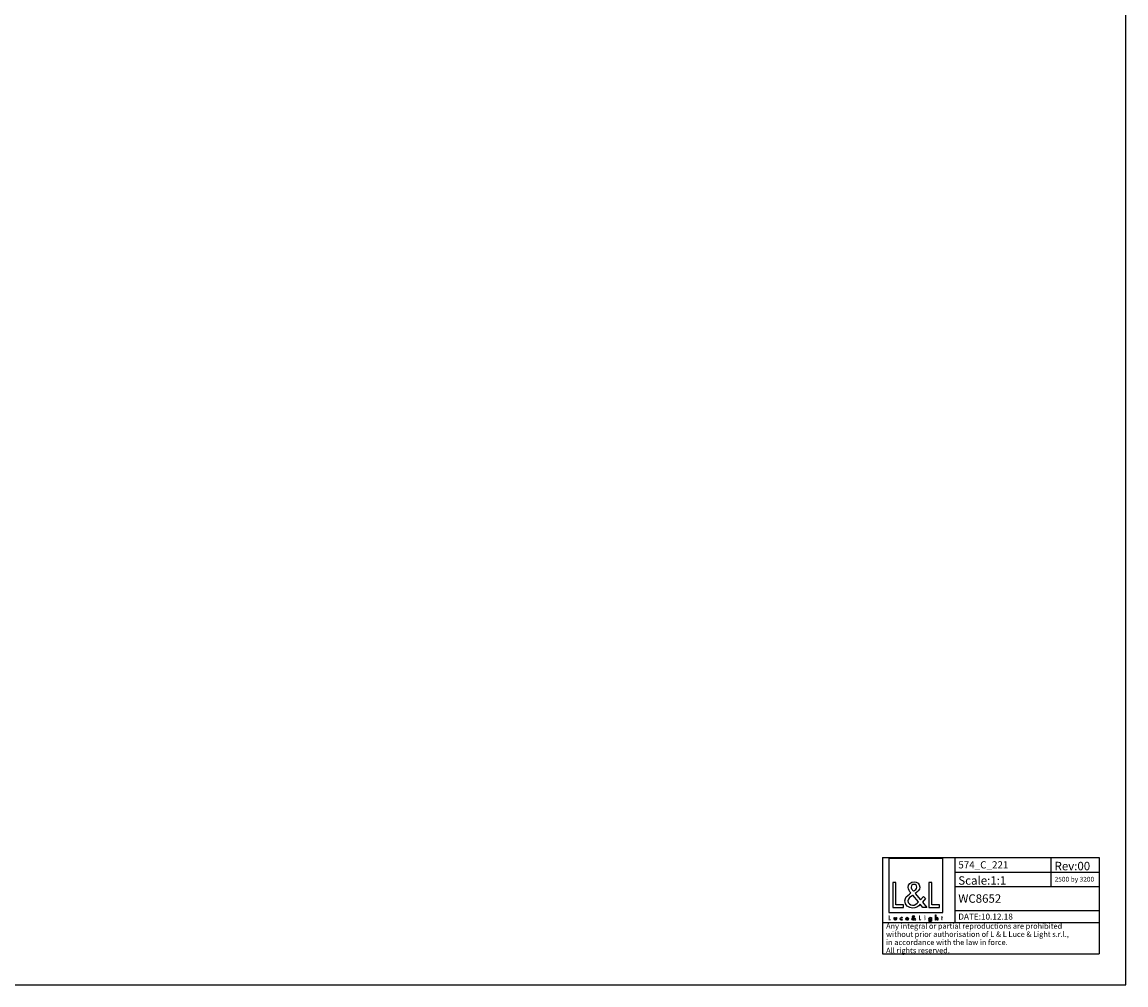
# Model space of a CAD drawing. Units: millimetres. Extents: x 0 to 2500, y 0 to 3200.
# Drawn here: x 2041 to 2500, y 0 to 400 of the extents above; entities that cross this region are included whole.
import ezdxf

# ---------------------------------------------------------------- set-up
doc = ezdxf.new("R2010")
doc.units = ezdxf.units.MM
doc.header["$LTSCALE"] = 208.592593
doc.layers.get('0').update_dxf_attribs({"linetype": 'CONTINUOUS'})
doc.layers.add('9_SOLID', color=7, linetype='CONTINUOUS')
doc.styles.get("Standard").update_dxf_attribs({"font": 'txt', "width": 0.85})

# ---------------------------------------------------------------- blocks, each defined once
blk = doc.blocks.new('LOGO2_BL0', base_point=(2412.69, 39.39))
at = {"color": 7, "linetype": 'Continuous'}
for p, q in [((2423.9, 52.51), (2401.48, 52.51)), ((2401.48, 52.51), (2401.48, 30.1)), ((2423.9, 30.1), (2423.9, 52.51)), ((2404.43, 42.58), (2403.13, 42.58)), ((2403.13, 42.58), (2403.13, 32.12)), ((2404.43, 33.32), (2404.43, 42.58)), ((2419.37, 42.58), (2418.07, 42.58)), ((2418.07, 42.58), (2418.07, 32.12)), ((2419.37, 33.32), (2419.37, 42.58)), ((2403.13, 32.12), (2407.61, 32.12)), ((2407.61, 33.32), (2404.43, 33.32)), ((2407.61, 32.12), (2407.61, 33.32)), ((2418.07, 32.12), (2422.55, 32.12)), ((2422.55, 33.32), (2419.37, 33.32)), ((2422.55, 32.12), (2422.55, 33.32)), ((2401.48, 30.1), (2423.9, 30.1))]:
    blk.add_line(p, q, dxfattribs=at)
at = {"color": 7, "linetype": 'Continuous', "const_width": 0.2}
for points in [[(2401.48, 28.78), (2401.48, 26.92)], [(2401.71, 28.78), (2401.48, 28.78)], [(2401.71, 27.14), (2401.71, 28.78)], [(2414.32, 28.78), (2414.09, 28.78)], [(2414.09, 28.78), (2414.09, 26.92)], [(2414.32, 27.14), (2414.32, 28.78)], [(2416.56, 28.08), (2416.34, 28.08)], [(2416.34, 28.08), (2416.34, 26.92)], [(2416.56, 26.92), (2416.56, 28.08)], [(2423.45, 28.08), (2423.33, 28.08)], [(2423.33, 28.08), (2423.33, 27.87)], [(2423.33, 27.87), (2423.45, 27.87)], [(2423.67, 28.52), (2423.45, 28.52)], [(2423.45, 28.52), (2423.45, 28.08)], [(2423.45, 27.87), (2423.45, 26.92)], [(2423.67, 28.08), (2423.67, 28.52)], [(2423.88, 28.08), (2423.67, 28.08)], [(2423.67, 27.87), (2423.88, 27.87)], [(2423.67, 26.92), (2423.67, 27.87)], [(2423.88, 27.87), (2423.88, 28.08)], [(2401.48, 26.92), (2402.28, 26.92)], [(2402.28, 27.14), (2401.71, 27.14)], [(2402.28, 26.92), (2402.28, 27.14)], [(2414.09, 26.92), (2414.88, 26.92)], [(2414.88, 27.14), (2414.32, 27.14)], [(2414.88, 26.92), (2414.88, 27.14)], [(2416.34, 26.92), (2416.56, 26.92)], [(2423.45, 26.92), (2423.67, 26.92)]]:
    blk.add_lwpolyline(points, dxfattribs=at)
blk.add_lwpolyline([(2416.3, 28.61, 1), (2416.6, 28.61, 1)], format="xyb", close=True, dxfattribs=at)
at = {"color": 7, "linetype": 'Continuous'}
for points, knots in [([(2415.68, 32.12), (2415.68, 32.12), (2417.29, 32.12), (2417.29, 32.12), (2417.29, 32.12), (2415.42, 34.44), (2415.42, 34.44), (2415.42, 34.44), (2416.69, 35.94), (2416.69, 35.94), (2416.69, 35.94), (2415.86, 36.8), (2415.86, 36.8), (2415.86, 36.8), (2414.64, 35.38), (2414.64, 35.38), (2414.64, 35.38), (2412.46, 38.02), (2412.46, 38.02), (2413.34, 38.66), (2414.36, 39.45), (2414.36, 40.63), (2414.36, 42), (2413.22, 42.81), (2411.95, 42.81), (2410.58, 42.81), (2409.53, 41.96), (2409.53, 40.52), (2409.53, 39.63), (2410.09, 38.85), (2410.69, 38.23), (2410.69, 38.23), (2410.03, 37.76), (2410.03, 37.76), (2409.04, 37.03), (2408.2, 36.31), (2408.2, 34.98), (2408.2, 33.18), (2409.66, 31.9), (2411.41, 31.9), (2412.64, 31.9), (2413.75, 32.61), (2414.54, 33.54), (2414.54, 33.54), (2415.68, 32.12), (2415.68, 32.12)], [0, 0, 0, 0, 1, 1, 1, 2, 2, 2, 3, 3, 3, 4, 4, 4, 5, 5, 5, 6, 6, 6, 7, 7, 7, 8, 8, 8, 9, 9, 9, 10, 10, 10, 11, 11, 11, 12, 12, 12, 13, 13, 13, 14, 14, 14, 15, 15, 15, 15]), ([(2411.73, 38.92), (2411.73, 38.92), (2411.38, 39.37), (2411.38, 39.37), (2411.07, 39.75), (2410.76, 40.14), (2410.76, 40.67), (2410.76, 41.34), (2411.3, 41.78), (2411.92, 41.78), (2412.61, 41.78), (2413.14, 41.38), (2413.14, 40.64), (2413.14, 39.88), (2412.42, 39.45), (2411.89, 39.03), (2411.89, 39.03), (2411.73, 38.92), (2411.73, 38.92)], [0, 0, 0, 0, 1, 1, 1, 2, 2, 2, 3, 3, 3, 4, 4, 4, 5, 5, 5, 6, 6, 6, 6]), ([(2411.45, 37.28), (2411.45, 37.28), (2413.77, 34.46), (2413.77, 34.46), (2413.11, 33.8), (2412.34, 33.07), (2411.37, 33.07), (2410.37, 33.07), (2409.42, 34), (2409.42, 35), (2409.42, 35.99), (2410.6, 36.7), (2411.32, 37.2), (2411.32, 37.2), (2411.45, 37.28), (2411.45, 37.28)], [0, 0, 0, 0, 1, 1, 1, 2, 2, 2, 3, 3, 3, 4, 4, 4, 5, 5, 5, 5]), ([(2403.68, 28.08), (2403.68, 28.08), (2403.68, 27.41), (2403.68, 27.41), (2403.68, 27.1), (2403.83, 26.88), (2404.17, 26.88), (2404.5, 26.88), (2404.65, 27.1), (2404.65, 27.41), (2404.65, 27.41), (2404.65, 28.08), (2404.65, 28.08), (2404.65, 28.08), (2404.43, 28.08), (2404.43, 28.08), (2404.43, 28.08), (2404.43, 27.44), (2404.43, 27.44), (2404.43, 27.25), (2404.38, 27.09), (2404.17, 27.09), (2403.95, 27.09), (2403.9, 27.25), (2403.9, 27.44), (2403.9, 27.44), (2403.9, 28.08), (2403.9, 28.08), (2403.9, 28.08), (2403.68, 28.08), (2403.68, 28.08)], [0, 0, 0, 0, 1, 1, 1, 2, 2, 2, 3, 3, 3, 4, 4, 4, 5, 5, 5, 6, 6, 6, 7, 7, 7, 8, 8, 8, 9, 9, 9, 10, 10, 10, 10]), ([(2407.08, 28.03), (2406.99, 28.09), (2406.87, 28.11), (2406.77, 28.11), (2406.42, 28.11), (2406.14, 27.85), (2406.14, 27.49), (2406.14, 27.15), (2406.42, 26.88), (2406.76, 26.88), (2406.87, 26.88), (2406.97, 26.91), (2407.08, 26.96), (2407.08, 26.96), (2407.08, 27.24), (2407.08, 27.24), (2406.99, 27.15), (2406.89, 27.09), (2406.76, 27.09), (2406.53, 27.09), (2406.36, 27.26), (2406.36, 27.5), (2406.36, 27.71), (2406.53, 27.9), (2406.75, 27.9), (2406.88, 27.9), (2406.99, 27.85), (2407.08, 27.75), (2407.08, 27.75), (2407.08, 28.03), (2407.08, 28.03)], [0, 0, 0, 0, 1, 1, 1, 2, 2, 2, 3, 3, 3, 4, 4, 4, 5, 5, 5, 6, 6, 6, 7, 7, 7, 8, 8, 8, 9, 9, 9, 10, 10, 10, 10]), ([(2409.61, 27.46), (2409.61, 27.46), (2409.61, 27.5), (2409.61, 27.5), (2409.61, 27.84), (2409.44, 28.11), (2409.07, 28.11), (2408.7, 28.11), (2408.51, 27.84), (2408.51, 27.49), (2408.51, 27.15), (2408.72, 26.88), (2409.07, 26.88), (2409.3, 26.88), (2409.5, 27), (2409.61, 27.2), (2409.61, 27.2), (2409.42, 27.31), (2409.42, 27.31), (2409.34, 27.17), (2409.25, 27.08), (2409.08, 27.08), (2408.86, 27.08), (2408.73, 27.27), (2408.73, 27.46), (2408.73, 27.46), (2409.61, 27.46), (2409.61, 27.46)], [0, 0, 0, 0, 1, 1, 1, 2, 2, 2, 3, 3, 3, 4, 4, 4, 5, 5, 5, 6, 6, 6, 7, 7, 7, 8, 8, 8, 9, 9, 9, 9]), ([(2408.74, 27.63), (2408.77, 27.8), (2408.9, 27.92), (2409.07, 27.92), (2409.25, 27.92), (2409.36, 27.8), (2409.39, 27.63), (2409.39, 27.63), (2408.74, 27.63), (2408.74, 27.63)], [0, 0, 0, 0, 1, 1, 1, 2, 2, 2, 3, 3, 3, 3]), ([(2412.38, 26.92), (2412.38, 26.92), (2412.67, 26.92), (2412.67, 26.92), (2412.67, 26.92), (2412.34, 27.34), (2412.34, 27.34), (2412.34, 27.34), (2412.56, 27.6), (2412.56, 27.6), (2412.56, 27.6), (2412.41, 27.75), (2412.41, 27.75), (2412.41, 27.75), (2412.2, 27.5), (2412.2, 27.5), (2412.2, 27.5), (2411.81, 27.97), (2411.81, 27.97), (2411.97, 28.08), (2412.15, 28.22), (2412.15, 28.43), (2412.15, 28.68), (2411.95, 28.82), (2411.72, 28.82), (2411.48, 28.82), (2411.29, 28.67), (2411.29, 28.41), (2411.29, 28.26), (2411.39, 28.12), (2411.5, 28.01), (2411.5, 28.01), (2411.38, 27.92), (2411.38, 27.92), (2411.2, 27.8), (2411.06, 27.67), (2411.06, 27.43), (2411.06, 27.11), (2411.31, 26.88), (2411.62, 26.88), (2411.84, 26.88), (2412.04, 27.01), (2412.18, 27.18), (2412.18, 27.18), (2412.38, 26.92), (2412.38, 26.92)], [0, 0, 0, 0, 1, 1, 1, 2, 2, 2, 3, 3, 3, 4, 4, 4, 5, 5, 5, 6, 6, 6, 7, 7, 7, 8, 8, 8, 9, 9, 9, 10, 10, 10, 11, 11, 11, 12, 12, 12, 13, 13, 13, 14, 14, 14, 15, 15, 15, 15]), ([(2411.63, 27.84), (2411.63, 27.84), (2412.04, 27.34), (2412.04, 27.34), (2411.93, 27.22), (2411.79, 27.09), (2411.62, 27.09), (2411.44, 27.09), (2411.27, 27.26), (2411.27, 27.43), (2411.27, 27.61), (2411.48, 27.74), (2411.61, 27.82), (2411.61, 27.82), (2411.63, 27.84), (2411.63, 27.84)], [0, 0, 0, 0, 1, 1, 1, 2, 2, 2, 3, 3, 3, 4, 4, 4, 5, 5, 5, 5]), ([(2411.68, 28.13), (2411.68, 28.13), (2411.62, 28.21), (2411.62, 28.21), (2411.57, 28.28), (2411.51, 28.35), (2411.51, 28.44), (2411.51, 28.56), (2411.6, 28.64), (2411.72, 28.64), (2411.84, 28.64), (2411.93, 28.57), (2411.93, 28.44), (2411.93, 28.3), (2411.8, 28.22), (2411.71, 28.15), (2411.71, 28.15), (2411.68, 28.13), (2411.68, 28.13)], [0, 0, 0, 0, 1, 1, 1, 2, 2, 2, 3, 3, 3, 4, 4, 4, 5, 5, 5, 6, 6, 6, 6]), ([(2419.28, 28.08), (2419.28, 28.08), (2419.05, 28.08), (2419.05, 28.08), (2419.05, 28.08), (2419.05, 27.88), (2419.05, 27.88), (2419.05, 27.88), (2419.05, 27.88), (2419.05, 27.88), (2418.96, 28.02), (2418.82, 28.11), (2418.65, 28.11), (2418.32, 28.11), (2418.11, 27.82), (2418.11, 27.51), (2418.11, 27.18), (2418.3, 26.88), (2418.66, 26.88), (2418.82, 26.88), (2418.96, 26.97), (2419.05, 27.1), (2419.05, 27.1), (2419.05, 27.1), (2419.05, 27.1), (2419.05, 27.1), (2419.05, 26.88), (2419.05, 26.88), (2419.05, 26.65), (2419, 26.46), (2418.72, 26.46), (2418.52, 26.46), (2418.38, 26.58), (2418.38, 26.79), (2418.38, 26.79), (2418.16, 26.79), (2418.16, 26.79), (2418.16, 26.46), (2418.39, 26.26), (2418.71, 26.26), (2419.16, 26.26), (2419.28, 26.55), (2419.28, 26.95), (2419.28, 26.95), (2419.28, 28.08), (2419.28, 28.08)], [0, 0, 0, 0, 1, 1, 1, 2, 2, 2, 3, 3, 3, 4, 4, 4, 5, 5, 5, 6, 6, 6, 7, 7, 7, 8, 8, 8, 9, 9, 9, 10, 10, 10, 11, 11, 11, 12, 12, 12, 13, 13, 13, 14, 14, 14, 15, 15, 15, 15]), ([(2418.69, 27.08), (2418.46, 27.08), (2418.33, 27.28), (2418.33, 27.5), (2418.33, 27.71), (2418.46, 27.91), (2418.69, 27.91), (2418.93, 27.91), (2419.07, 27.72), (2419.07, 27.5), (2419.07, 27.27), (2418.93, 27.08), (2418.69, 27.08)], [0, 0, 0, 0, 1, 1, 1, 2, 2, 2, 3, 3, 3, 4, 4, 4, 4]), ([(2420.85, 29.06), (2420.85, 29.06), (2420.85, 26.92), (2420.85, 26.92), (2420.85, 26.92), (2421.07, 26.92), (2421.07, 26.92), (2421.07, 26.92), (2421.07, 27.45), (2421.07, 27.45), (2421.07, 27.66), (2421.07, 27.91), (2421.35, 27.91), (2421.58, 27.91), (2421.61, 27.78), (2421.61, 27.58), (2421.61, 27.58), (2421.61, 26.92), (2421.61, 26.92), (2421.61, 26.92), (2421.83, 26.92), (2421.83, 26.92), (2421.83, 26.92), (2421.83, 27.61), (2421.83, 27.61), (2421.83, 27.89), (2421.74, 28.11), (2421.42, 28.11), (2421.28, 28.11), (2421.14, 28.04), (2421.07, 27.92), (2421.07, 27.92), (2421.07, 27.92), (2421.07, 27.92), (2421.07, 27.92), (2421.07, 29.06), (2421.07, 29.06), (2421.07, 29.06), (2420.85, 29.06), (2420.85, 29.06)], [0, 0, 0, 0, 1, 1, 1, 2, 2, 2, 3, 3, 3, 4, 4, 4, 5, 5, 5, 6, 6, 6, 7, 7, 7, 8, 8, 8, 9, 9, 9, 10, 10, 10, 11, 11, 11, 12, 12, 12, 13, 13, 13, 13])]:
    blk.add_open_spline(points, degree=3, knots=knots, dxfattribs=at)
blk = doc.blocks.new('*T11')
at = {"color": 2, "linetype": 'Continuous'}
for p, q in [((0, 0), (90, 0)), ((0, 0), (0, -40)), ((30, 0), (30, -27)), ((70, 0), (70, -12)), ((90, 0), (90, -40)), ((30, -6), (90, -6)), ((30, -12), (90, -12)), ((30, -22), (90, -22)), ((0, -27), (90, -27)), ((0, -40), (90, -40))]:
    blk.add_line(p, q, dxfattribs=at)
at = {"layer": '9_SOLID', "color": 2, "linetype": 'Continuous', "attachment_point": 1, "line_spacing_factor": 0.9}
for s, insert, char_height, width in [('574_C_221', (31.4875, -1.5), 3, 42.142857), ('Rev:00', (71.4875, -1.75), 3.5, 30.333333), ('Scale:1:1', (31.4875, -7.75), 3.5, 37.833333), ('2500 by 3200', (71.4875, -8), 2, 36.952381), ('WC8652', (31.4875, -15.25), 3.5, 38.166667), ('Any integral or partial reproductions are prohibited \\Pwithout prior authorisation of L {\\Ftxt.shx;\\W0.190476;\\H2.250000; }& L Luce & Light s.r.l., \\Pin accordance with the law in force. \\PAll rights reserved.', (1.4875, -27.3125), 2.25, 179.464286), ('DATE:10.12.18', (31.4875, -23.25), 2.5, 45.47619)]:
    blk.add_mtext(s, dxfattribs=dict(at, insert=insert, char_height=char_height, width=width))

msp = doc.modelspace()

# ---------------------------------------------------------------- linework, layer by layer
at = {"color": 7, "linetype": 'Continuous'}
for p, q in [((2500, 0), (2500, 3200)), ((0, 0), (2500, 0))]:
    msp.add_line(p, q, dxfattribs=at)

# ---------------------------------------------------------------- block references
msp.add_blockref('*T11', (2398.864181, 52.887869))
at = {"color": 2, "linetype": 'Continuous'}
msp.add_blockref('LOGO2_BL0', (2412.690228, 39.387869), dxfattribs=at)

doc.saveas('drawing.dxf')
